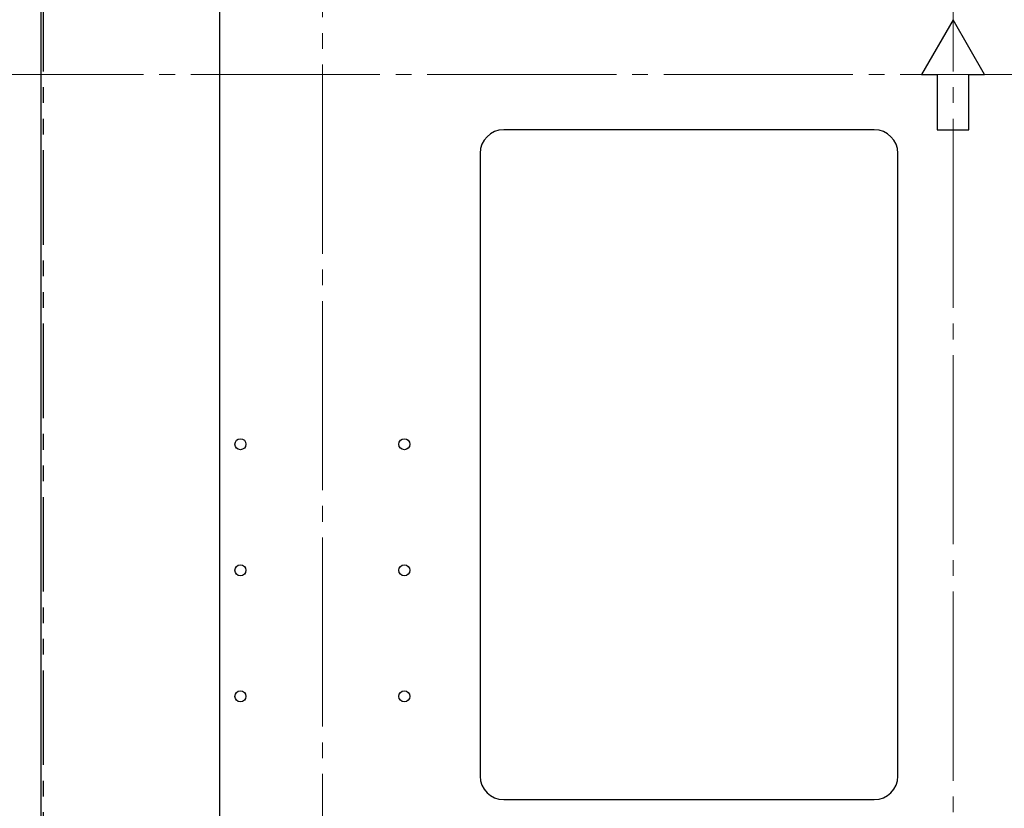
# Model space of a CAD drawing. Units: millimetres. Extents: x 839 to 2027, y 5376 to 6634.
# Drawn here: x 1833 to 1896, y 5538 to 5588 of the extents above; entities that cross this region are included whole.
import ezdxf

# ---------------------------------------------------------------- set-up
doc = ezdxf.new("R2010")
doc.units = ezdxf.units.MM
doc.linetypes.add('CENTER', pattern=[15, 12, -1, 1, -1])
doc.linetypes.add('PHANTOM', pattern=[17, 3, 3, -1, 1, -1, 1, -1, 3, 3])
for name, color, linetype in [('02___PRT_ALL_AXES', 3, 'CONTINUOUS'), ('CEN', 221, 'CENTER'), ('CON', 3, 'CONTINUOUS'), ('PHA', 8, 'PHANTOM')]:
    doc.layers.add(name, color=color, linetype=linetype)

msp = doc.modelspace()

# ---------------------------------------------------------------- linework, layer by layer
at = {"layer": '02___PRT_ALL_AXES', "linetype": 'Continuous'}
for centre in [(1847.1741, 5561.4216), (1857.5741, 5561.4216), (1847.1741, 5553.4216), (1857.5741, 5553.4216), (1847.1741, 5545.4216), (1857.5741, 5545.4216)]:
    msp.add_circle(centre, 0.35, dxfattribs=at)
at = {"layer": 'CEN', "lineweight": 0}
for p, q in [((1892.3741, 5480.0716), (1892.3741, 5689.6716)), ((1852.3741, 5528.5043), (1852.3741, 5647.951)), ((1829.0241, 5584.8716), (1955.7241, 5584.8716))]:
    msp.add_line(p, q, dxfattribs=at)
at = {"layer": 'CON'}
for p, q in [((1834.5241, 5683.5116), (1834.5241, 5486.2316)), ((1845.8741, 5535.8716), (1845.8741, 5633.8716)), ((1892.3741, 5588.3357), (1890.3741, 5584.8716)), ((1894.3741, 5584.8716), (1892.3741, 5588.3357)), ((1890.3741, 5584.8716), (1891.3741, 5584.8716)), ((1891.3741, 5584.8716), (1891.3741, 5581.3716)), ((1893.3741, 5581.3716), (1893.3741, 5584.8716)), ((1893.3741, 5584.8716), (1894.3741, 5584.8716)), ((1887.3741, 5581.3716), (1863.8741, 5581.3716)), ((1891.3741, 5581.3716), (1893.3741, 5581.3716)), ((1862.3741, 5579.8716), (1862.3741, 5540.3716)), ((1888.8741, 5540.3716), (1888.8741, 5579.8716)), ((1863.8741, 5538.8716), (1887.3741, 5538.8716))]:
    msp.add_line(p, q, dxfattribs=at)
for centre, start, end in [((1863.8741, 5579.8716), 90, 180), ((1887.3741, 5579.8716), 0, 90), ((1863.8741, 5540.3716), 180, 270), ((1887.3741, 5540.3716), 270, 0)]:
    msp.add_arc(centre, 1.5, start, end, dxfattribs=at)
at = {"layer": 'PHA'}
msp.add_line((1834.6841, 5486.0716), (1834.6841, 5683.6716), dxfattribs=at)

doc.saveas('drawing.dxf')
